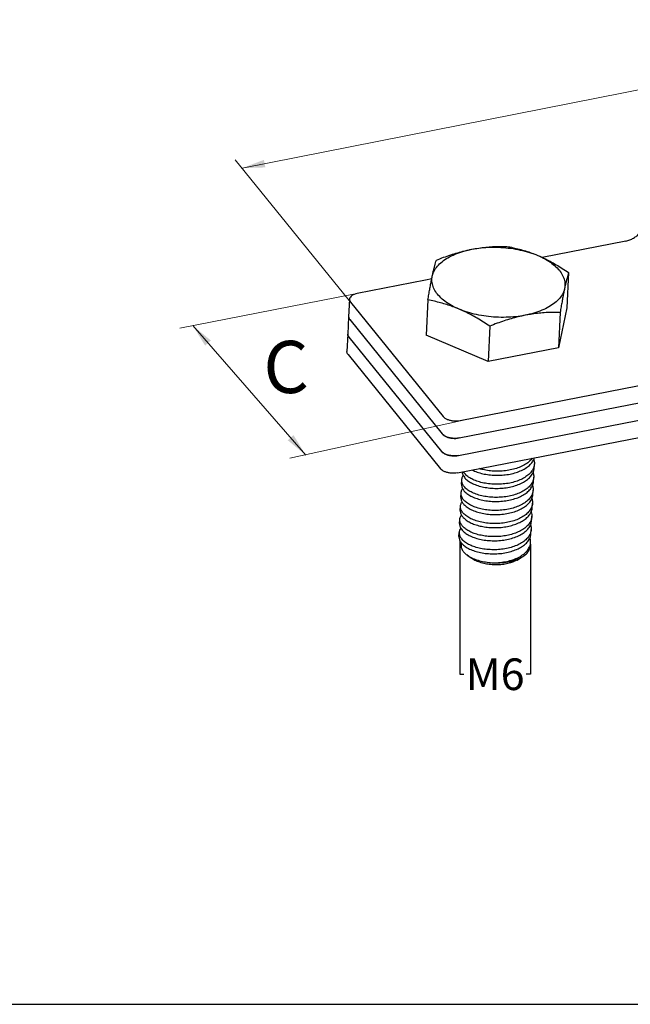
# Model space of a CAD drawing. Units: millimetres. Extents: x 291277 to 335578, y 184040 to 213740.
# Drawn here: x 297167 to 300647, y 196623 to 202229 of the extents above; entities that cross this region are included whole.
import ezdxf

# ---------------------------------------------------------------- set-up
doc = ezdxf.new("R2010")
doc.units = ezdxf.units.MM
doc.header["$MEASUREMENT"] = 0
doc.layers.add('Кабели силовая сеть 1', color=7, linetype='Continuous', lineweight=25, true_color=0x000000)
doc.layers.add('Сноски', color=7, linetype='Continuous', lineweight=5, true_color=0x000000)
doc.styles.add('Time New Rom', font='times.ttf', dxfattribs={"width": 0.75})
doc.styles.add('Times new roman', font='times.ttf')
doc.dimstyles.get("Standard").update_dxf_attribs({"dimtxt": 0.18, "dimasz": 0.18, "dimexe": 0.18, "dimexo": 0.0625, "dimgap": 0.09, "dimtad": 0, "dimtih": 1, "dimtoh": 1, "dimdec": 4, "dimzin": 0, "dimdsep": 46, "dimtxsty": 'Standard', "dimcen": 0.09, "dimadec": 0, "dimazin": 0, "dimtfac": 1, "dimtdec": 4, "dimtofl": 0, "dimtmove": 0, "dimatfit": 3, "dimfxl": 1, "dimtolj": 1, "dimtzin": 0, "dimarcsym": 0})

# ---------------------------------------------------------------- blocks, each defined once
blk = doc.blocks.new('*D1322')
at = {"layer": 'Defpoints', "color": 0, "ltscale": 2000, "transparency": 16777216}
for p in [(299674.7, 199264), (300078, 199243.4), (300078, 198502.2)]:
    blk.add_point(p, dxfattribs=at)
at = {"layer": 'Сноски', "color": 0, "lineweight": -2, "ltscale": 2000, "transparency": 16777216}
for p, q in [((299674.7, 199263.9), (299674.7, 198502)), ((300078, 199243.4), (300078, 198502)), ((299674.9, 198502.2), (299699, 198502.2)), ((300077.8, 198502.2), (300053.7, 198502.2))]:
    blk.add_line(p, q, dxfattribs=at)
at = {"layer": 'Сноски', "color": 0, "ltscale": 2000, "transparency": 16777216}
for points in [[(299674.9, 198502.2), (299674.9, 198502.1), (299674.7, 198502.2)], [(300077.8, 198502.2), (300077.8, 198502.1), (300078, 198502.2)]]:
    blk.add_solid(points, dxfattribs=at)
at = {"layer": 'Сноски', "color": 0, "ltscale": 2000, "transparency": 16777216, "insert": (299876.3, 198502.2), "char_height": 0.18, "attachment_point": 5, "style": 'Times new roman'}
blk.add_mtext('\\A1;{\\H1000x;М6}', dxfattribs=at)

msp = doc.modelspace()

# ---------------------------------------------------------------- linework, layer by layer
at = {"layer": 'Кабели силовая сеть 1', "lineweight": 30, "ltscale": 100}
for p, q in [((300622.09857, 200969.09954), (300144.60685, 200875.87852)), ((300295.31236, 200789.91868), (300285.53124, 200588.83891)), ((299479.4791, 200746.02519), (299090.17479, 200670.02106)), ((299515.02555, 200752.96495), (299479.4791, 200746.02519)), ((299046.52551, 200637.41174), (299041.69108, 200538.02578)), ((299052.64699, 200620.81318), (299580.28769, 199969.9614)), ((299493.21824, 200633.32532), (299483.43713, 200432.24555)), ((299671.60781, 199847.46645), (303815.76072, 200656.53213)), ((299666.77338, 199748.08048), (303810.9263, 200557.14616)), ((300285.53124, 200588.83891), (300237.32446, 200361.80584)), ((300247.10558, 200562.88561), (300237.32446, 200361.80584)), ((299041.69108, 200538.02578), (299036.85665, 200438.63981)), ((299047.81256, 200521.42721), (299575.45326, 199870.57543)), ((299047.81256, 200521.42721), (299575.45326, 199870.57543)), ((299846.05852, 200484.58893), (299836.27741, 200283.50916)), ((299036.85665, 200438.63981), (299032.02223, 200339.25384)), ((299042.97814, 200422.04124), (299570.61883, 199771.18947)), ((299042.97814, 200422.04124), (299570.61883, 199771.18947)), ((299836.27741, 200283.50916), (299483.43713, 200432.24555)), ((300237.32446, 200361.80584), (299836.27741, 200283.50916)), ((299038.14371, 200322.65528), (299565.78441, 199671.8035)), ((299676.44224, 199946.85241), (301208.36601, 200245.93089)), ((299671.60781, 199847.46645), (301203.53158, 200146.54493)), ((299666.77338, 199748.08048), (301043.70161, 200016.89908)), ((299661.93896, 199648.69451), (301038.86718, 199917.51311)), ((292043.54484, 196622.6426), (311510.02455, 196622.6426))]:
    msp.add_line(p, q, dxfattribs=at)
at = {"layer": 'Кабели силовая сеть 1', "lineweight": 25, "ltscale": 100}
for p, q in [((300099.01285, 199676.41867), (300100.14752, 199699.74518)), ((299684.98322, 199584.48452), (299686.11789, 199607.81103)), ((300095.38703, 199601.87919), (300096.5217, 199625.2057)), ((300091.76121, 199527.33972), (300092.89588, 199550.66623)), ((299681.3574, 199509.94505), (299682.49207, 199533.27156)), ((299677.73158, 199435.40557), (299678.86625, 199458.73208)), ((300088.13539, 199452.80024), (300089.27006, 199476.12675)), ((299674.10575, 199360.8661), (299675.24043, 199384.19261)), ((300084.50957, 199378.26077), (300085.64424, 199401.58728)), ((300080.88375, 199303.72129), (300082.01842, 199327.0478)), ((299670.47993, 199286.32662), (299671.61461, 199309.65313)), ((300077.5112, 199234.38855), (300078.3926, 199252.50833)), ((299736.89967, 199165.44687), (299715.50025, 199181.35508)), ((300001.33239, 199152.64907), (300030.90245, 199170.45678)), ((300000.83399, 199152.34989), (300001.334, 199152.65005))]:
    msp.add_line(p, q, dxfattribs=at)
at = {"layer": 'Кабели силовая сеть 1', "lineweight": 30, "ltscale": 100}
for points, start_tangent, end_tangent in [([(300622.09857, 200969.09954), (300644.03436, 200975.45549), (300665.24977, 200985.73029), (300684.85109, 200999.49111), (300702.01265, 201016.15829)], (0.1246818895, 0.0243417268), (0.0837512296, 0.0955187143)), ([(299518.41798, 200769.38051), (299528.84888, 200798.28835), (299547.46594, 200825.76465), (299573.85413, 200851.19574), (299607.42493, 200874.01348), (299647.42943, 200893.70797), (299692.9736, 200909.8385), (299743.0449, 200922.04538)], (0.0799283239, 0.3764278127), (0.377689494, 0.0737365668)), ([(299541.42502, 200860.35838), (299583.08619, 200876.37033), (299623.47197, 200890.4431), (299663.3808, 200902.76208), (299703.20547, 200913.32342), (299743.0449, 200922.04538)], (0.2640731803, 0.1058617126), (0.2792302584, 0.0545143059)), ([(299743.0449, 200922.04538), (299782.9987, 200928.89167), (299822.69942, 200933.83266), (299862.21052, 200936.99729), (299901.88713, 200938.55718), (299942.47208, 200938.65506)], (0.2651098146, 0.0517575624), (0.2700858849, -0.0039590199)), ([(299743.0449, 200922.04538), (299796.51978, 200930.05389), (299852.1972, 200933.68492), (299908.83782, 200932.85852), (299965.17505, 200927.59358), (300019.95084, 200918.00819), (300071.94222, 200904.31682), (300119.98856, 200886.82553)], (0.5072800117, 0.0990366083), (0.4762706875, -0.2007672589)), ([(299942.47208, 200938.65506), (299979.40801, 200931.24949), (300015.02461, 200922.60854), (300050.12412, 200912.45929), (300085.08762, 200900.57356), (300119.98856, 200886.82553)], (0.2456741848, -0.0444782546), (0.2300627377, -0.096980704)), ([(299518.41798, 200769.3805), (299523.13528, 200790.86824), (299527.7584, 200810.48521), (299532.30234, 200828.37426), (299536.82154, 200844.8449), (299541.42502, 200860.35838)], (0.0262708139, 0.1237241638), (0.0373052295, 0.120855882)), ([(300119.98856, 200886.82553), (300154.80645, 200871.18378), (300189.50414, 200853.70336), (300224.1626, 200834.44577), (300259.15911, 200813.32225), (300295.31236, 200789.91868)], (0.2490815112, -0.1049978872), (0.2248044708, -0.1500969868)), ([(300119.98856, 200886.82553), (300163.02287, 200865.92201), (300200.07743, 200842.07544), (300230.32492, 200815.81846), (300253.08995, 200787.73749), (300267.86414, 200758.45964), (300274.31739, 200728.63875), (300272.30532, 200698.9408)], (0.32427979, -0.1366969899), (-0.0730936204, -0.3442394107)), ([(300295.31236, 200789.91868), (300290.70832, 200774.40323), (300286.18747, 200757.92622), (300281.64375, 200740.03739), (300277.02142, 200720.4233), (300272.30531, 200698.9408)], (-0.0373052267, -0.120855873), (-0.0262708124, -0.1237241545)), ([(299493.21824, 200633.32532), (299498.60061, 200664.8415), (299503.72899, 200693.80817), (299508.71568, 200720.80348), (299513.60997, 200746.00852), (299518.41798, 200769.3805)], (0.0309053247, 0.183870717), (0.0387262381, 0.182383821)), ([(299670.73473, 200581.49578), (299627.70042, 200602.39929), (299590.64586, 200626.24587), (299560.39837, 200652.50285), (299537.63334, 200680.58382), (299522.85915, 200709.86167), (299516.4059, 200739.68256), (299518.41798, 200769.38051)], (-0.3242797905, 0.1366969901), (0.0730936395, 0.3442394072)), ([(299090.17479, 200670.02106), (299073.87385, 200665.41154), (299060.68145, 200658.65202), (299051.49663, 200650.20314), (299046.94532, 200640.64069), (299046.54254, 200637.41985)], (-0.0767791098, -0.0149896358), (-0.0035221444, -0.0788821129)), ([(300272.30532, 200698.9408), (300261.87442, 200670.03296), (300243.25735, 200642.55666), (300216.86917, 200617.12557), (300183.29836, 200594.30782), (300143.29387, 200574.61333), (300097.7497, 200558.48281), (300047.6784, 200546.27593)], (-0.0799283235, -0.3764278112), (-0.3776894911, -0.0737365735)), ([(300272.30531, 200698.9408), (300267.49606, 200675.56262), (300262.60087, 200650.35246), (300257.61386, 200623.35486), (300252.48729, 200594.39808), (300247.10558, 200562.88561)], (-0.03872624, -0.18238383), (-0.0309053263, -0.1838707261)), ([(299046.54254, 200637.41985), (299047.33769, 200630.61632), (299052.64699, 200620.81318)], (-0.0010892062, -0.0243939134), (0.0152347221, -0.0187922313)), ([(299670.73473, 200581.49578), (299635.82488, 200595.24708), (299600.85512, 200607.1343), (299565.7536, 200617.28335), (299530.14973, 200625.92073), (299493.21824, 200633.32532)], (-0.2300627399, 0.0969807092), (-0.2456741888, 0.0444782553)), ([(299846.05852, 200484.58893), (299809.90091, 200507.99524), (299774.89184, 200529.12585), (299740.2353, 200548.38158), (299705.54376, 200565.85826), (299670.73473, 200581.49578)], (-0.2248044678, 0.1500969848), (-0.2490815068, 0.1049978884)), ([(300047.6784, 200546.27593), (299994.20351, 200538.26742), (299938.52609, 200534.63638), (299881.88547, 200535.46278), (299825.54824, 200540.72772), (299770.77245, 200550.31312), (299718.78107, 200564.00448), (299670.73473, 200581.49578)], (-0.5072800229, -0.0990366104), (-0.4762706962, 0.2007672676)), ([(300247.10558, 200562.88561), (300206.21822, 200562.78156), (300166.44024, 200561.20391), (300126.97611, 200558.02684), (300087.42511, 200553.09163), (300047.6784, 200546.27593)], (-0.2700859188, 0.0039590204), (-0.2651098485, -0.0517575656)), ([(299041.70812, 200538.03389), (299042.50326, 200531.23035), (299047.81256, 200521.42721)], (-0.0010892062, -0.0243939134), (0.0152347221, -0.0187922313)), ([(299047.81256, 200521.42721), (299042.50326, 200531.23035), (299041.70812, 200538.03389)], (-0.0152347221, 0.0187922313), (0.0010892062, 0.0243939134)), ([(300047.6784, 200546.27593), (300007.6309, 200537.50351), (299967.65421, 200526.88903), (299927.69629, 200514.53888), (299887.41209, 200500.48796), (299846.05852, 200484.58893)], (-0.2792302182, -0.054514298), (-0.2640731423, -0.1058616974)), ([(299042.97814, 200422.04124), (299037.66884, 200431.84438), (299036.87369, 200438.64792)], (-0.0152347221, 0.0187922313), (0.0010892062, 0.0243939134)), ([(299036.87369, 200438.64792), (299037.66884, 200431.84438), (299042.97814, 200422.04124)], (-0.0010892062, -0.0243939134), (0.0152347221, -0.0187922313)), ([(299038.14371, 200322.65528), (299032.83441, 200332.45842), (299032.03926, 200339.26196)], (-0.0152347221, 0.0187922313), (0.0010892062, 0.0243939134)), ([(299580.28769, 199969.9614), (299590.15211, 199961.04756), (299603.89939, 199953.63048), (299620.5927, 199948.21562), (299639.0944, 199945.172), (299658.14364, 199944.70704), (299676.44224, 199946.85241)], (0.0871376046, -0.1074853878), (0.1358054174, 0.0265133804)), ([(299575.45326, 199870.57543), (299585.31768, 199861.66159), (299599.06497, 199854.24451), (299615.75827, 199848.82965), (299634.25997, 199845.78603), (299653.30921, 199845.32107), (299671.60781, 199847.46645)], (0.0871376046, -0.1074853878), (0.1358054174, 0.0265133804)), ([(299671.60781, 199847.46645), (299653.30921, 199845.32107), (299634.25997, 199845.78603), (299615.75827, 199848.82965), (299599.06497, 199854.24451), (299585.31768, 199861.66159), (299575.45326, 199870.57543)], (-0.1358054174, -0.0265133804), (-0.0871376046, 0.1074853878)), ([(299666.77338, 199748.08048), (299648.47478, 199745.9351), (299629.42555, 199746.40007), (299610.92385, 199749.44369), (299594.23054, 199754.85854), (299580.48325, 199762.27562), (299570.61883, 199771.18947)], (-0.1358054174, -0.0265133804), (-0.0871376046, 0.1074853878)), ([(299570.61883, 199771.18947), (299580.48325, 199762.27562), (299594.23054, 199754.85854), (299610.92385, 199749.44369), (299629.42555, 199746.40007), (299648.47478, 199745.9351), (299666.77338, 199748.08048)], (0.0871376046, -0.1074853878), (0.1358054174, 0.0265133804)), ([(299661.93896, 199648.69451), (299643.64036, 199646.54914), (299624.59112, 199647.0141), (299606.08942, 199650.05772), (299589.39611, 199655.47258), (299575.64882, 199662.88966), (299565.78441, 199671.8035)], (-0.1358054174, -0.0265133804), (-0.0871376046, 0.1074853878))]:
    msp.add_spline(points, degree=3, dxfattribs=dict(at, start_tangent=start_tangent, end_tangent=end_tangent))
at = {"layer": 'Кабели силовая сеть 1', "lineweight": 25, "ltscale": 100}
for points, knots in [([(299746.6038, 199665.22369), (299748.55066, 199664.24812), (299759.60859, 199658.97483), (299782.45833, 199649.87331), (299815.10916, 199641.61574), (299850.61201, 199636.31344), (299887.63899, 199634.47575), (299925.07205, 199636.16888), (299961.52628, 199641.42178), (299995.91787, 199650.14891), (300027.21678, 199662.14925), (300054.44292, 199677.32981), (300076.47175, 199694.96444), (300091.83088, 199714.79558), (300097.94648, 199727.35534), (300099.83248, 199734.18475)], [2.3196306052, 2.3196306052, 2.3196306052, 2.3196306052, 2.6639099855, 4.2597278074, 5.9782653911, 7.8071145915, 9.7069162412, 11.6142393584, 13.5013378061, 15.3033798503, 17.0035352348, 18.5908192201, 20.0240146529, 21.2919754314, 22.2970339771, 22.2970339771, 22.2970339771, 22.2970339771]), ([(300088.10287, 199731.89477), (300084.88866, 199727.4125), (300075.66285, 199717.23584), (300055.78678, 199700.62968), (300028.68871, 199685.67775), (299997.1862, 199673.48653), (299962.50982, 199664.71611), (299925.77707, 199659.44339), (299888.17895, 199657.80126), (299851.09264, 199659.70628), (299817.09929, 199664.84427), (299795.97548, 199670.08296), (299786.53605, 199673.01969)], [1.1562152613, 1.1562152613, 1.1562152613, 1.1562152613, 1.9856072209, 3.3972945229, 4.9827335964, 6.7056177629, 8.5168707907, 10.4176505967, 12.3437756531, 14.2356860499, 16.0633586789, 17.560161924, 17.560161924, 17.560161924, 17.560161924]), ([(299688.72216, 199653.92342), (299688.73953, 199653.39673), (299689.0803, 199644.42992), (299691.60969, 199636.76337), (299705.71193, 199618.06784), (299706.00241, 199617.75372)], [0.2519173011, 0.2519173011, 0.2519173011, 0.2519173011, 0.3045195438, 1.1431561105, 2.0928624732, 2.0928624732, 2.0928624732, 2.0928624732])]:
    msp.add_open_spline(points, degree=3, knots=knots, dxfattribs=at)
for points, start_tangent, end_tangent in [([(300096.39992, 199726.2434), (300100.03984, 199708.26699), (300100.13988, 199699.75743)], (0.011404406, -0.0344276347), (-0.0017790345, -0.0362290217)), ([(299706.00241, 199617.75372), (299724.16438, 199602.11413), (299748.2529, 199588.15271), (299777.59779, 199576.49441), (299810.71653, 199567.82195), (299846.34205, 199562.44658), (299883.90657, 199560.52989), (299921.55706, 199562.2536), (299958.08987, 199567.57207), (299992.46219, 199576.37462), (300023.71703, 199588.52141), (300050.46992, 199603.5524), (300072.07715, 199621.17451), (300087.62348, 199640.71319), (300096.74553, 199661.83487), (300099.00389, 199676.40067)], (0.4172689313, -0.4512230018), (0.0306945252, 0.6165368928)), ([(300095.54031, 199677.86391), (300089.40107, 199665.11299), (300074.07454, 199645.37285), (300052.3144, 199627.36003), (300025.08366, 199611.95676), (299993.86203, 199599.78572), (299959.46143, 199590.94577), (299922.65627, 199585.57674), (299885.10232, 199583.85624), (299847.70516, 199585.75022), (299812.05866, 199591.10617), (299779.27982, 199599.64345), (299750.01742, 199611.17769), (299725.55751, 199625.25947), (299707.13708, 199641.08023)], (-0.2073088416, -0.5486053808), (-0.3968236058, 0.4291139963)), ([(300100.13988, 199699.75743), (300098.17307, 199686.30799), (300095.54031, 199677.86391)], (-0.0014852249, -0.0302457566), (-0.010694375, -0.0283007305)), ([(299690.36603, 199586.02353), (299686.29169, 199601.14361), (299686.13327, 199607.8107)], (-0.012140015, 0.0276694019), (0.0015148351, 0.0301813276)), ([(299686.13327, 199607.8107), (299687.98397, 199618.62843), (299694.97193, 199633.15749)], (0.0018382227, 0.0366244498), (0.0204390126, 0.0304028098)), ([(300096.51274, 199625.18771), (300094.25438, 199610.6219), (300091.94481, 199603.40147)], (-0.0014980462, -0.0300900813), (-0.0106069344, -0.0281610742)), ([(300092.77022, 199651.71487), (300096.46799, 199632.93402), (300096.51274, 199625.18771)], (0.0114240761, -0.0344830219), (-0.0018062275, -0.0362802777)), ([(299682.50762, 199533.26168), (299684.33418, 199544.00851), (299691.34188, 199558.61179)], (0.0018287721, 0.0366299148), (0.0204360774, 0.0304070078)), ([(299684.99877, 199584.47464), (299685.17298, 199577.66082), (299690.42359, 199560.14977), (299702.37659, 199543.21424)], (-0.0030976756, -0.0620457805), (0.0418917865, -0.0453006113)), ([(299703.51126, 199566.54075), (299691.52682, 199583.53939), (299690.36603, 199586.02353)], (-0.0215196287, 0.0232707271), (-0.0128189871, 0.0292169084)), ([(299702.37659, 199543.21424), (299720.5993, 199527.532), (299744.52362, 199513.66302), (299773.2636, 199502.18652), (299806.01508, 199493.50399), (299841.47562, 199488.03378), (299879.36322, 199485.99385), (299917.94239, 199487.71518), (299955.21328, 199493.18244), (299989.5694, 199502.06966), (300020.66991, 199514.25406), (300047.28862, 199529.31361), (300068.79348, 199546.97871), (300084.2192, 199566.53974), (300093.24517, 199587.77708), (300095.37846, 199601.8769)], (0.4172829391, -0.4512381495), (0.0304954627, 0.6165844845)), ([(300091.94481, 199603.40147), (300085.13233, 199589.50023), (300069.586, 199569.96154), (300047.97877, 199552.33943), (300021.22588, 199537.30844), (299989.97104, 199525.16166), (299955.59872, 199516.3591), (299919.06592, 199511.04063), (299881.41542, 199509.31692), (299843.8509, 199511.23361), (299808.22538, 199516.60899), (299775.10664, 199525.28145), (299745.76175, 199536.93975), (299721.67323, 199550.90117), (299703.51126, 199566.54075)], (-0.2067260243, -0.5488510321), (-0.3969041223, 0.4292010645)), ([(300092.88731, 199550.66393), (300090.75402, 199536.56412), (300088.30344, 199528.82205)], (-0.0014922216, -0.0301710673), (-0.0106521295, -0.0282319913)), ([(300089.1482, 199577.16392), (300092.81292, 199558.84097), (300092.88731, 199550.66393)], (0.0114087021, -0.0344472236), (-0.001792698, -0.0362463686)), ([(299681.37278, 199509.94464), (299681.53326, 199503.25713), (299686.77123, 199485.66355), (299698.75077, 199468.67477)], (-0.0031131627, -0.0620508705), (0.0418995567, -0.0453090137)), ([(299686.73135, 199511.50394), (299682.68183, 199526.44785), (299682.50762, 199533.26168)], (-0.0121141557, 0.027632996), (0.0015049113, 0.030143052)), ([(299699.88544, 199492.00128), (299687.93244, 199508.9368), (299686.73135, 199511.50394)], (-0.0215399384, 0.0232926895), (-0.0128213499, 0.0292461416)), ([(299698.75077, 199468.67477), (299717.02656, 199452.95529), (299740.99981, 199439.07446), (299769.9328, 199427.55034), (299802.86946, 199418.86517), (299838.62072, 199413.4151), (299876.67486, 199411.45089), (299915.13439, 199413.2542), (299952.02348, 199418.73097), (299986.33987, 199427.65787), (300017.522, 199439.94082), (300044.14587, 199455.10324), (300065.57594, 199472.85292), (300080.89454, 199492.50422), (300089.68699, 199513.50308), (300091.75249, 199527.31879)], (0.4172685397, -0.4512225783), (0.0306186185, 0.6164651557)), ([(300088.30344, 199528.82205), (300081.72805, 199515.32677), (300066.30233, 199495.76574), (300044.79747, 199478.10065), (300018.17876, 199463.0411), (299987.07825, 199450.8567), (299952.72213, 199441.96947), (299915.45124, 199436.50222), (299876.87207, 199434.78088), (299838.98447, 199436.82082), (299803.52393, 199442.29103), (299770.77245, 199450.97356), (299742.03247, 199462.45006), (299718.10815, 199476.31904), (299699.88544, 199492.00128)], (-0.2070378086, -0.5487249876), (-0.3968642099, 0.4291579044)), ([(300085.52643, 199502.61237), (300089.19489, 199484.18675), (300089.26134, 199476.10582)], (0.0114052096, -0.0344584364), (-0.0018004802, -0.0362502739)), ([(299677.74814, 199435.40641), (299677.89563, 199428.83627), (299683.19349, 199411.02769), (299695.12495, 199394.13529)], (-0.0031328306, -0.06205974), (0.0418982561, -0.0453076073)), ([(299683.1096, 199436.95548), (299679.04211, 199452.04417), (299678.88163, 199458.73167)], (-0.0121279362, 0.0276570272), (0.0015134318, 0.0301653874)), ([(299678.88163, 199458.73167), (299680.72359, 199469.52021), (299687.72057, 199484.07897)], (0.0018375417, 0.0366254751), (0.0204391804, 0.030403363)), ([(299696.25962, 199417.4618), (299684.28008, 199434.45059), (299683.1096, 199436.95548)], (-0.0215305216, 0.0232825065), (-0.0128194974, 0.0292340909)), ([(300084.67625, 199454.27993), (300078.40339, 199441.29126), (300063.08479, 199421.63995), (300041.65472, 199403.89027), (300015.03085, 199388.72786), (299983.84872, 199376.44491), (299949.53233, 199367.518), (299912.64324, 199362.04123), (299874.18371, 199360.23792), (299836.12957, 199362.20213), (299800.37831, 199367.6522), (299767.44165, 199376.33737), (299738.50866, 199387.8615), (299714.53541, 199401.74233), (299696.25962, 199417.4618)], (-0.2070405702, -0.5486996575), (-0.3968612533, 0.4291547072)), ([(299857.3787, 199337.26501), (299893.39515, 199337.38911), (299929.35941, 199340.88102), (299963.62133, 199347.64612), (299995.29154, 199357.51434), (300023.79755, 199370.41349), (300047.78078, 199385.82687), (300066.48709, 199403.20083), (300079.64086, 199422.23053), (300086.86619, 199442.52661), (300088.12857, 199452.80204)], (0.377697946, -0.0161221299), (0.0184212517, 0.3790964296)), ([(300089.26134, 199476.10582), (300087.19584, 199462.29011), (300084.67625, 199454.27993)], (-0.0014974599, -0.0301493637), (-0.0106463812, -0.0282150775)), ([(299679.47946, 199362.4263), (299675.40448, 199377.6233), (299675.25699, 199384.19345)], (-0.0121176183, 0.027648603), (0.0015221742, 0.0301534775)), ([(299675.25699, 199384.19345), (299677.23612, 199395.43645), (299684.06917, 199409.50164)], (0.0018457737, 0.0365638141), (0.0203886206, 0.0303603218)), ([(299695.12495, 199394.13529), (299712.05369, 199379.37232), (299734.05933, 199366.16663), (299760.3671, 199355.03193), (299790.42183, 199346.27139), (299823.01729, 199340.2907), (299857.3787, 199337.26501)], (0.160668305, -0.1737422306), (0.2364293079, -0.0100920433)), ([(300080.96376, 199379.51711), (300077.14971, 199371.01756), (300063.99595, 199351.98787), (300045.28963, 199334.61391), (300021.3064, 199319.20052), (299992.80039, 199306.30138), (299961.13018, 199296.43315), (299926.86826, 199289.66805), (299890.904, 199286.17615), (299854.88755, 199286.05204)], (-0.1240314661, -0.3260644303), (-0.3473036771, 0.014824743)), ([(300085.63742, 199401.58907), (300084.37504, 199391.31364), (300080.96376, 199379.51711)], (-0.0014824028, -0.0305068083), (-0.0108546093, -0.028535517)), ([(300082.0495, 199427.61963), (300085.36076, 199412.10774), (300085.63742, 199401.58907)], (0.0109998663, -0.0338751058), (-0.0017290208, -0.0355820348)), ([(299680.42457, 199334.93438), (299673.90014, 199321.80287), (299671.62945, 199309.65243)], (-0.0203611361, -0.0303322907), (-0.0018605162, -0.0365083227)), ([(299674.12168, 199360.88271), (299674.25791, 199354.41952), (299679.49098, 199336.64217), (299691.49913, 199319.59582)], (-0.0031484902, -0.0620668874), (0.0419127461, -0.0453232764)), ([(299692.6338, 199342.92233), (299680.70234, 199359.81472), (299679.47946, 199362.4263)], (-0.021540805, 0.0232936267), (-0.0128220007, 0.0292557828)), ([(299691.49913, 199319.59582), (299709.91371, 199303.77914), (299734.35204, 199289.70636), (299763.57422, 199278.18091), (299796.3455, 199269.63707), (299831.98773, 199264.27375), (299869.38361, 199262.37204), (299906.93857, 199264.08479), (299943.74767, 199269.44624), (299978.15311, 199278.27864), (300009.41322, 199290.45708), (300036.67623, 199305.87547), (300058.4481, 199323.90019), (300073.77241, 199343.64434), (300082.53749, 199364.83319), (300084.50192, 199378.27196)], (0.4172935368, -0.4512496095), (0.0302838755, 0.6165487595)), ([(299854.88755, 199286.05204), (299820.52614, 199289.07774), (299787.93068, 199295.05843), (299757.87595, 199303.81897), (299731.56819, 199314.95366), (299709.56254, 199328.15936), (299692.6338, 199342.92233)], (-0.2364293079, 0.0100920433), (-0.160668305, 0.1737422306)), ([(300082.01077, 199327.059), (300080.04634, 199313.62022), (300077.41693, 199305.18174)], (-0.0014844745, -0.0302223849), (-0.0106802139, -0.0282812996)), ([(300078.27101, 199353.54542), (300081.91138, 199335.56092), (300082.01077, 199327.059)], (0.0114042647, -0.0344284131), (-0.0017795259, -0.0362293289)), ([(299670.49532, 199286.32628), (299670.65338, 199279.66277), (299675.88799, 199262.05676), (299687.87331, 199245.05635)], (-0.0031145679, -0.0620505929), (0.0418993997, -0.045308844)), ([(299671.62945, 199309.65243), (299671.70764, 199303.87795), (299675.88958, 199287.80442)], (-0.0015421503, -0.0302611291), (0.0122013163, -0.0277421844)), ([(299675.88958, 199287.80442), (299676.80301, 199285.82951), (299689.00798, 199268.38286)], (0.0128106586, -0.0291276486), (0.0214556406, -0.0232015323)), ([(299687.87331, 199245.05635), (299706.13055, 199229.34987), (299730.52286, 199215.26399), (299760.17025, 199203.5698), (299793.52551, 199194.93441), (299829.30803, 199189.64085), (299866.90377, 199187.83124), (299904.51183, 199189.6606), (299941.20827, 199195.12515), (299975.60355, 199204.08508), (300006.80226, 199216.39736), (300033.42794, 199231.59403), (300054.84238, 199249.38125), (300070.12542, 199269.06895), (300078.89521, 199290.22709), (300080.8759, 199303.7212)], (0.4172856611, -0.451241093), (0.0303901881, 0.6165009959)), ([(300077.41693, 199305.18174), (300071.28126, 199292.43137), (300055.95695, 199272.68723), (300034.18508, 199254.6625), (300006.92207, 199239.24412), (299975.66196, 199227.06568), (299941.25652, 199218.23327), (299904.44742, 199212.87182), (299866.89246, 199211.15907), (299829.49658, 199213.06079), (299793.85435, 199218.42411), (299761.08307, 199226.96794), (299731.86089, 199238.49339), (299707.42256, 199252.56618), (299689.00798, 199268.38286)], (-0.2072004289, -0.5486685429), (-0.396838373, 0.429129965)), ([(300078.39193, 199252.50836), (300076.27734, 199273.41076), (300074.69756, 199278.85807)], (0.0017271184, 0.0359996826), (-0.0112839872, 0.0342010123)), ([(299683.33437, 199245.33646), (299682.53945, 199228.84647), (299688.21635, 199211.4902), (299700.41634, 199194.65704), (299715.50238, 199181.35207)], (-0.0232970745, -0.0997553537), (0.0819863343, -0.0608927397)), ([(299683.73471, 199246.92031), (299683.51197, 199246.06913), (299683.33437, 199245.33646)], (-0.0005777677, -0.0021234667), (-0.0005007881, -0.0021443163)), ([(299684.47305, 199249.36513), (299683.73471, 199246.92031)], (-0.001084229, -0.0032660485), (-0.0009037088, -0.0033213966)), ([(299876.87476, 199136.82032), (299915.3381, 199139.98973), (299952.30388, 199146.96138), (299986.45649, 199157.56679), (300016.5816, 199171.50799), (300041.60741, 199188.36749), (300060.64511, 199207.62416), (300073.01887, 199228.67078), (300075.23166, 199234.84064)], (0.31427045, 0.0101028187), (0.0936923944, 0.3016381183)), ([(300030.90288, 199170.45632), (300034.84956, 199172.91466), (300054.51952, 199188.38203), (300068.40592, 199205.63679), (300076.06389, 199224.13173), (300077.50094, 199234.39266)], (0.0949189608, 0.0571919114), (0.0054307906, 0.1111393715)), ([(300075.23166, 199234.84064), (300078.29106, 199250.83664), (300078.39193, 199252.50836)], (0.0071959899, 0.0231671403), (0.0011615594, 0.0242112935)), ([(299715.50238, 199181.35207), (299718.78204, 199178.98906), (299738.07402, 199167.42022)], (0.0287424678, -0.021347553), (0.0317940513, -0.0164039876)), ([(300000.83399, 199152.34989), (299977.01176, 199140.85745), (299949.00733, 199132.23736), (299917.93299, 199126.8331), (299885.024, 199124.85976), (299851.58891, 199126.39533), (299818.95615, 199131.37776), (299788.41404, 199139.6101), (299761.17461, 199150.76667), (299738.32165, 199164.40446), (299736.90709, 199165.44099)], (-0.3194472491, -0.1908396639), (-0.2992576902, 0.2223114775)), ([(299738.07402, 199167.42022), (299742.74667, 199165.08614), (299771.54287, 199153.49536), (299804.23145, 199144.68709), (299839.73551, 199139.03829), (299876.87476, 199136.82032)], (0.1717420368, -0.0886094764), (0.1930266301, -0.0022652212)), ([(299876.87476, 199136.82032), (299913.17284, 199137.59699), (299948.19488, 199141.77966), (299980.82466, 199149.23499), (299999.70464, 199155.51728)], (0.1682825537, -0.0043454228), (0.1575145523, 0.0596995046)), ([(299999.70464, 199155.51728), (300010.01987, 199159.72483), (300030.90288, 199170.45632)], (0.0436280318, 0.0165354366), (0.0399792867, 0.0240888839))]:
    msp.add_spline(points, degree=3, dxfattribs=dict(at, start_tangent=start_tangent, end_tangent=end_tangent))
msp.add_open_spline([(299707.13708, 199641.08023), (299707.00241, 199641.22586), (299701.03556, 199647.46031), (299696.5408, 199655.44985)], degree=3, dxfattribs=at)
at = {"layer": 'Сноски', "ltscale": 2000}
for p, q in [((302717.08972, 202229.48559), (298433.99889, 201383.92379)), ((299191.14508, 200449.97395), (298395.61455, 201431.27138)), ((299157.37233, 200683.14007), (298079.48923, 200472.70425)), ((298797.34278, 199750.09182), (298153.60637, 200487.17419)), ((299740.81816, 199959.42057), (298706.98875, 199732.45194))]:
    msp.add_line(p, q, dxfattribs=at)
for points in [[(298567.13972, 201388.29294), (298433.99889, 201383.92379), (298558.5259, 201431.23758)], [(298223.54692, 200373.7992), (298153.60637, 200487.17419), (298256.53662, 200402.611)], [(298727.40223, 199863.46681), (298797.34278, 199750.09182), (298694.41253, 199834.65501)]]:
    msp.add_solid(points, dxfattribs=at)

# ---------------------------------------------------------------- texts
at = {"layer": 'Сноски', "ltscale": 2000, "insert": (298554.15379, 200399.11071), "char_height": 297, "attachment_point": 1, "rotation": 0.52834662, "style": 'Time New Rom'}
msp.add_mtext_dynamic_manual_height_columns('С', width=3688.2820743, gutter_width=3578.73036, heights=[0], dxfattribs=at)

# ---------------------------------------------------------------- dimensions: what is measured, and where the dimension line sits
at = {"layer": 'Сноски', "ltscale": 2000}
dim = msp.add_linear_dim(base=(300077.9519, 198502.16811), p1=(299674.72908, 199263.98737), p2=(300077.9519, 199243.44844), text='{\\H1000x;М6}', dimstyle='Standard', override={"dimtxsty": 'Times new roman'}, dxfattribs=at)
dim.commit()
dim.dimension.update_dxf_attribs({"geometry": '*D1322', "text_midpoint": (299876.34049, 198502.16811), "dimtype": 160})

doc.saveas('drawing.dxf')
